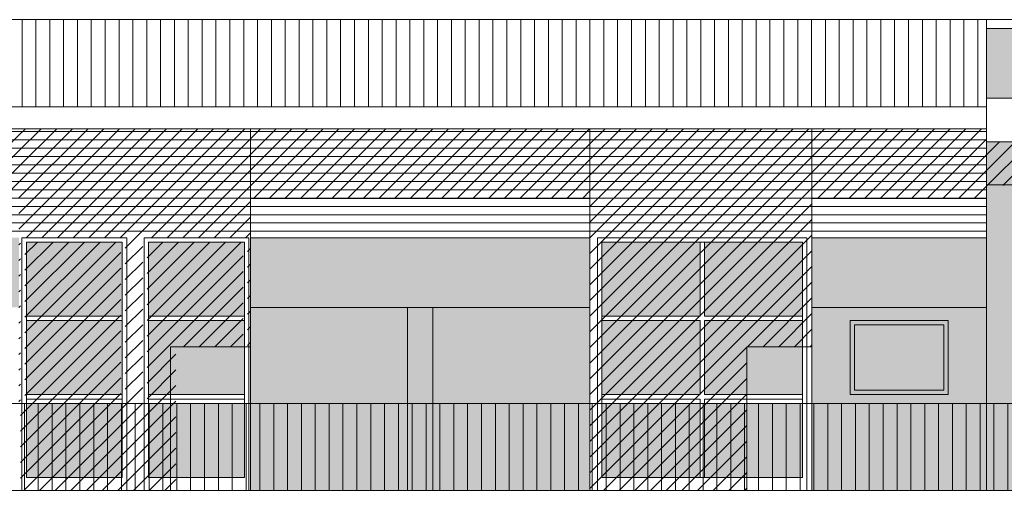
# Model space of a CAD drawing. Extents: x -5937 to 47, y 48 to 6587.
# Drawn here: x -5815 to -5804, y 6020 to 6026 of the extents above; entities that cross this region are included whole.
import ezdxf

# ---------------------------------------------------------------- set-up
doc = ezdxf.new("R2010")
doc.units = 0
for name, color, linetype, lineweight in [('1', 7, 'CONTINUOUS', 18), ('C9', 9, 'CONTINUOUS', 18), ('H', 33, 'CONTINUOUS', 15), ('SYMB', 33, 'CONTINUOUS', 15), ('z-COSTRUZIONI', 11, 'CONTINUOUS', 15)]:
    doc.layers.add(name, color=color, linetype=linetype, lineweight=lineweight)
pattern_1 = [(45, (-5831.09907, 6106.72957), (-0.08980256, 0.08980256), [])]

msp = doc.modelspace()

# ---------------------------------------------------------------- hatches: boundary and pattern name
at = {"layer": 'C9'}
h = msp.add_hatch(color=253, dxfattribs=at)
h.set_gradient(color1=(154, 155, 152), color2=(222, 222, 222), one_color=1, tint=0.87, name='HEMISPHERICAL')
h.paths.add_polyline_path([(-5813.935, 6023.24), (-5815.035, 6023.24), (-5815.035, 6022.39), (-5813.935, 6022.39)])
h.paths.add_polyline_path([(-5813.935, 6022.34), (-5815.035, 6022.34), (-5815.035, 6021.49), (-5813.935, 6021.49)])
h.paths.add_polyline_path([(-5812.535, 6022.34), (-5813.635, 6022.34), (-5813.635, 6021.49), (-5812.535, 6021.49)])
h.paths.add_polyline_path([(-5812.535, 6023.24), (-5813.635, 6023.24), (-5813.635, 6022.39), (-5812.535, 6022.39)])
h.paths.add_polyline_path([(-5812.535, 6021.39), (-5813.635, 6021.39), (-5813.635, 6020.54), (-5812.535, 6020.54)])
h.paths.add_polyline_path([(-5813.935, 6021.39), (-5815.035, 6021.39), (-5815.035, 6020.54), (-5813.935, 6020.54)])
h = msp.add_hatch(color=253, dxfattribs=at)
h.set_gradient(color1=(154, 155, 152), color2=(222, 222, 222), one_color=1, tint=0.87, name='HEMISPHERICAL')
h.paths.add_polyline_path([(-5807.312, 6023.24), (-5808.437, 6023.24), (-5808.437, 6022.39), (-5807.312, 6022.39)])
h.paths.add_polyline_path([(-5806.138, 6023.24), (-5807.262, 6023.24), (-5807.262, 6022.39), (-5806.138, 6022.39)])
h.paths.add_polyline_path([(-5807.312, 6022.34), (-5808.437, 6022.34), (-5808.437, 6021.49), (-5807.312, 6021.49)])
h.paths.add_polyline_path([(-5806.138, 6022.34), (-5807.262, 6022.34), (-5807.262, 6021.49), (-5806.138, 6021.49)])
h.paths.add_polyline_path([(-5807.312, 6021.39), (-5808.437, 6021.39), (-5808.437, 6020.54), (-5807.312, 6020.54)])
h.paths.add_polyline_path([(-5806.138, 6021.39), (-5807.262, 6021.39), (-5807.262, 6020.54), (-5806.138, 6020.54)])
at = {"layer": 'H', "true_color": 0xf5eed3}
h = msp.add_hatch(dxfattribs=at)
h.set_pattern_fill('AR-SAND', color=254, scale=0.002, style=0)
h.set_pattern_definition([(37.5, (-120.87254, 520.4156), (-0.0032000626, 0.0978826475), [0, -0.077216, 0, -0.08636, 0, -0.08255]), (7.5, (-120.87254, 520.4156), (0.0899046566, 0.1433650201), [0, -0.041656, 0, -0.069596, 0, -0.02667]), (327.5, (-120.935026, 520.4156), (0.15819847405, 0.0002874369), [0, -0.0254, 0, -0.09144, 0, -0.11938]), (317.5, (-120.93503, 520.4156), (0.1527112905, 0.0445858647), [0, -0.0127, 0, -0.059944, 0, -0.06858])])
h.paths.add_polyline_path([(-5796.23, 6025.69), (-5804.03, 6025.69), (-5804.03, 6024.89), (-5796.23, 6024.89)])
at = {"layer": 'H', "true_color": 0x547453}
h = msp.add_hatch(dxfattribs=at)
h.set_pattern_fill('ANSI31', color=87, scale=0.03, angle=135, style=0)
h.set_pattern_definition([(180, (-64.02062, 419.23424), (-2e-17, -0.09525), [])])
h.paths.add_polyline_path([(-5835.03, 6024.54), (-5837.18, 6024.54), (-5837.18, 6023.29), (-5835.03, 6023.29)])
h.paths.add_polyline_path([(-5832.313, 6024.54), (-5835.03, 6024.54), (-5835.03, 6023.29), (-5832.313, 6023.29)])
h.paths.add_polyline_path([(-5828.506, 6024.54), (-5832.313, 6024.54), (-5832.313, 6023.29), (-5828.506, 6023.29)])
h.paths.add_polyline_path([(-5828.221, 6024.54), (-5828.506, 6024.54), (-5828.506, 6023.29), (-5828.221, 6023.29)])
h.paths.add_polyline_path([(-5825.561, 6024.54), (-5828.221, 6024.54), (-5828.221, 6023.29), (-5825.561, 6023.29)])
h.paths.add_polyline_path([(-5821.671, 6024.54), (-5825.561, 6024.54), (-5825.561, 6023.29), (-5821.671, 6023.29)])
h.paths.add_polyline_path([(-5819.011, 6024.54), (-5821.671, 6024.54), (-5821.671, 6023.29), (-5819.011, 6023.29)])
h.paths.add_polyline_path([(-5815.12, 6024.54), (-5819.011, 6024.54), (-5819.011, 6023.29), (-5815.12, 6023.29)])
h.paths.add_polyline_path([(-5812.466, 6024.54), (-5815.12, 6024.54), (-5815.12, 6023.29), (-5812.466, 6023.29)])
h.paths.add_polyline_path([(-5808.575, 6024.54), (-5812.466, 6024.54), (-5812.466, 6023.29), (-5808.575, 6023.29)])
h.paths.add_polyline_path([(-5806.03, 6024.54), (-5808.575, 6024.54), (-5808.575, 6023.29), (-5806.03, 6023.29)])
h.paths.add_polyline_path([(-5804.03, 6024.54), (-5806.03, 6024.54), (-5806.03, 6023.29), (-5804.03, 6023.29)])
at = {"layer": 'H', "true_color": 0xf5eed3}
h = msp.add_hatch(dxfattribs=at)
h.set_pattern_fill('AR-SAND', color=254, scale=0.002, style=0)
h.set_pattern_definition([(37.5, (-5804.030476, 6020.38977), (-0.00320006, 0.09788265), [0, -0.077216, 0, -0.08636, 0, -0.08255]), (7.5, (-5804.03048, 6020.38977), (0.0899047, 0.143365), [0, -0.041656, 0, -0.069596, 0, -0.02667]), (327.5, (-5804.09296, 6020.38977), (0.1581985, 0.0002874), [0, -0.0254, 0, -0.09144, 0, -0.11938]), (317.5, (-5804.09296, 6020.38977), (0.1527113, 0.0445859), [0, -0.0127, 0, -0.059944, 0, -0.06858])])
h.paths.add_polyline_path([(-5796.23, 6024.39), (-5804.03, 6024.39), (-5804.03, 6021.39), (-5803.122, 6021.39), (-5803.122, 6023.39), (-5801.522, 6023.39), (-5801.522, 6021.39), (-5799.384, 6021.39), (-5799.384, 6023.39), (-5797.784, 6023.39), (-5797.784, 6021.39), (-5797.11, 6021.39), (-5797.11, 6020.39), (-5796.23, 6020.39)])
h.paths.add_polyline_path([(-5803.122, 6021.39), (-5804.03, 6021.39), (-5804.03, 6020.39), (-5803.122, 6020.39)], flags=17)
h.paths.add_polyline_path([(-5799.384, 6021.39), (-5801.522, 6021.39), (-5801.522, 6020.39), (-5799.384, 6020.39)], flags=17)
at = {"layer": 'H', "true_color": 0x547453}
h = msp.add_hatch(color=87, dxfattribs=at)
h.paths.add_polyline_path([(-5804.03, 6023.29), (-5806.03, 6023.29), (-5806.03, 6022.49), (-5804.03, 6022.49)])
h.paths.add_polyline_path([(-5808.575, 6023.29), (-5812.466, 6023.29), (-5812.466, 6022.49), (-5808.575, 6022.49)])
h.paths.add_polyline_path([(-5815.12, 6023.29), (-5819.011, 6023.29), (-5819.011, 6022.49), (-5815.12, 6022.49)])
h.paths.add_polyline_path([(-5821.671, 6023.29), (-5825.561, 6023.29), (-5825.561, 6022.49), (-5821.671, 6022.49)])
h.paths.add_polyline_path([(-5828.506, 6023.29), (-5832.313, 6023.29), (-5832.313, 6022.49), (-5828.506, 6022.49)])
h.paths.add_polyline_path([(-5828.221, 6023.29), (-5828.506, 6023.29), (-5828.506, 6022.49), (-5828.221, 6022.49)])
h.paths.add_polyline_path([(-5835.03, 6023.29), (-5837.18, 6023.29), (-5837.18, 6022.49), (-5836.83, 6022.49), (-5835.03, 6022.49)])
at = {"layer": 'H', "true_color": 0x6e866f}
h = msp.add_hatch(color=8, dxfattribs=at)
h.paths.add_polyline_path([(-5810.666, 6022.49), (-5812.466, 6022.49), (-5812.466, 6021.39), (-5810.666, 6021.39)])
h.paths.add_polyline_path([(-5808.575, 6022.49), (-5810.375, 6022.49), (-5810.375, 6021.39), (-5808.575, 6021.39)])
h.paths.add_polyline_path([(-5810.666, 6021.39), (-5812.466, 6021.39), (-5812.466, 6020.39), (-5810.666, 6020.39)])
h.paths.add_polyline_path([(-5808.575, 6021.39), (-5810.375, 6021.39), (-5810.375, 6020.39), (-5808.575, 6020.39)])
at = {"layer": 'H', "true_color": 0x547453}
h = msp.add_hatch(color=87, dxfattribs=at)
h.paths.add_polyline_path([(-5810.375, 6022.49), (-5810.666, 6022.49), (-5810.666, 6021.39), (-5810.375, 6021.39)])
h.paths.add_polyline_path([(-5810.375, 6021.39), (-5810.666, 6021.39), (-5810.666, 6020.39), (-5810.375, 6020.39)])
at = {"layer": 'H', "true_color": 0x6e866f}
h = msp.add_hatch(color=8, dxfattribs=at)
h.paths.add_polyline_path([(-5804.03, 6022.49), (-5806.03, 6022.49), (-5806.03, 6021.39), (-5804.03, 6021.39)])
h.paths.add_polyline_path([(-5804.468, 6021.49), (-5805.593, 6021.49), (-5805.593, 6022.34), (-5804.468, 6022.34)], flags=16)
h.paths.add_polyline_path([(-5804.518, 6021.54), (-5805.543, 6021.54), (-5805.543, 6022.29), (-5804.518, 6022.29)], flags=0)
h.paths.add_polyline_path([(-5804.518, 6022.29), (-5805.543, 6022.29), (-5805.543, 6021.54), (-5804.518, 6021.54)], flags=0)
h.paths.add_polyline_path([(-5804.03, 6021.39), (-5806.03, 6021.39), (-5806.03, 6020.39), (-5804.03, 6020.39)])
h.paths.add_polyline_path([(-5804.03, 6018.19), (-5806.03, 6018.19), (-5806.03, 6017.09), (-5804.03, 6017.09)])
h.paths.add_polyline_path([(-5804.468, 6017.19), (-5805.593, 6017.19), (-5805.593, 6018.04), (-5804.468, 6018.04)], flags=16)
h.paths.add_polyline_path([(-5804.518, 6017.24), (-5805.543, 6017.24), (-5805.543, 6017.99), (-5804.518, 6017.99)], flags=0)
h.paths.add_polyline_path([(-5804.518, 6017.99), (-5805.543, 6017.99), (-5805.543, 6017.24), (-5804.518, 6017.24)], flags=0)
at = {"layer": 'H', "true_color": 0x547453}
h = msp.add_hatch(color=87, dxfattribs=at)
h.paths.add_polyline_path([(-5804.518, 6022.29), (-5805.543, 6022.29), (-5805.543, 6021.54), (-5804.518, 6021.54)], flags=16)
h.paths.add_polyline_path([(-5804.468, 6022.34), (-5805.593, 6022.34), (-5805.593, 6021.49), (-5804.468, 6021.49)])
h.paths.add_polyline_path([(-5805.543, 6022.29), (-5804.518, 6022.29), (-5804.518, 6021.54), (-5805.543, 6021.54)], flags=16)
at = {"layer": 'SYMB'}
h = msp.add_hatch(dxfattribs=at)
h.set_pattern_fill('ANSI31', color=256, scale=0.05, angle=45, style=0)
h.set_pattern_definition([(90, (-5825.56149, 6024.78977), (-0.15875, 3e-17), [])])
h.paths.add_polyline_path([(-5821.671, 6025.79), (-5825.561, 6025.79), (-5825.561, 6024.79), (-5821.671, 6024.79)])
h.paths.add_polyline_path([(-5819.011, 6025.79), (-5821.671, 6025.79), (-5821.671, 6024.79), (-5819.011, 6024.79)])
h.paths.add_polyline_path([(-5815.12, 6025.79), (-5819.011, 6025.79), (-5819.011, 6024.79), (-5815.12, 6024.79)])
h.paths.add_polyline_path([(-5812.466, 6025.79), (-5815.12, 6025.79), (-5815.12, 6024.79), (-5812.466, 6024.79)])
h.paths.add_polyline_path([(-5808.575, 6025.79), (-5812.466, 6025.79), (-5812.466, 6024.79), (-5808.575, 6024.79)])
h.paths.add_polyline_path([(-5804.03, 6025.79), (-5808.575, 6025.79), (-5808.575, 6024.79), (-5804.03, 6024.79)])
h = msp.add_hatch(dxfattribs=at)
h.set_pattern_fill('ANSI31', color=256, scale=0.05, angle=45, style=0)
h.set_pattern_definition([(90, (-64.02062, 419.23424), (-0.15875, 3e-17), [])])
h.paths.add_polyline_path([(-5837.18, 6021.39), (-5797.11, 6021.39), (-5797.11, 6020.39), (-5837.18, 6020.39)])
at = {"layer": 'z-COSTRUZIONI', "true_color": 0x787878}
h = msp.add_hatch(dxfattribs=at)
h.set_pattern_fill('ANSI31', color=8, scale=0.04, style=0)
h.set_pattern_definition(pattern_1)
h.paths.add_polyline_path([(-5835.03, 6024.54), (-5837.18, 6024.54), (-5837.18, 6023.74), (-5835.03, 6023.74)])
h.paths.add_polyline_path([(-5828.221, 6024.54), (-5832.313, 6024.54), (-5832.313, 6023.74), (-5828.221, 6023.74)])
h.paths.add_polyline_path([(-5821.671, 6024.54), (-5825.561, 6024.54), (-5825.561, 6023.74), (-5821.671, 6023.74)])
h.paths.add_polyline_path([(-5815.12, 6024.54), (-5819.011, 6024.54), (-5819.011, 6023.74), (-5815.12, 6023.74)])
h.paths.add_polyline_path([(-5808.575, 6024.54), (-5812.466, 6024.54), (-5812.466, 6023.74), (-5808.575, 6023.74)])
h.paths.add_polyline_path([(-5804.03, 6024.54), (-5806.03, 6024.54), (-5806.03, 6023.74), (-5804.03, 6023.74)])
h = msp.add_hatch(dxfattribs=at)
h.set_pattern_fill('ANSI31', color=8, scale=0.04, style=0)
h.set_pattern_definition(pattern_1)
h.paths.add_polyline_path([(-5812.466, 6024.54), (-5815.12, 6024.54), (-5815.12, 6021.39), (-5815.101, 6021.39), (-5815.101, 6023.29), (-5813.901, 6023.29), (-5813.901, 6021.39), (-5813.701, 6021.39), (-5813.701, 6023.29), (-5812.501, 6023.29), (-5812.501, 6022.04), (-5812.466, 6022.04)])
h.paths.add_polyline_path([(-5813.951, 6023.24), (-5815.051, 6023.24), (-5815.051, 6022.39), (-5813.951, 6022.39)], flags=17)
h.paths.add_polyline_path([(-5812.551, 6023.24), (-5813.651, 6023.24), (-5813.651, 6022.39), (-5812.551, 6022.39)], flags=17)
h.paths.add_polyline_path([(-5812.551, 6022.34), (-5813.651, 6022.34), (-5813.651, 6021.49), (-5813.32, 6021.49), (-5813.32, 6022.04), (-5812.551, 6022.04)], flags=17)
h.paths.add_polyline_path([(-5813.951, 6022.34), (-5815.051, 6022.34), (-5815.051, 6021.49), (-5813.951, 6021.49)], flags=17)
h.paths.add_polyline_path([(-5813.951, 6021.39), (-5815.051, 6021.39), (-5815.051, 6020.54), (-5813.951, 6020.54)], flags=17)
h.paths.add_polyline_path([(-5813.32, 6021.39), (-5813.651, 6021.39), (-5813.651, 6020.54), (-5813.32, 6020.54)])
h.paths.add_polyline_path([(-5813.701, 6021.39), (-5813.901, 6021.39), (-5813.901, 6020.39), (-5813.701, 6020.39)])
h.paths.add_polyline_path([(-5813.901, 6021.39), (-5813.951, 6021.39), (-5813.951, 6020.54), (-5815.051, 6020.54), (-5815.051, 6021.39), (-5815.101, 6021.39), (-5815.101, 6020.39), (-5813.901, 6020.39)])
h.paths.add_polyline_path([(-5813.32, 6020.54), (-5813.651, 6020.54), (-5813.651, 6021.39), (-5813.701, 6021.39), (-5813.701, 6020.39), (-5813.32, 6020.39)])
h.paths.add_polyline_path([(-5813.951, 6022.39), (-5815.051, 6022.39), (-5815.051, 6022.34), (-5813.951, 6022.34)], flags=17)
h.paths.add_polyline_path([(-5812.551, 6022.39), (-5813.651, 6022.39), (-5813.651, 6022.34), (-5812.551, 6022.34)], flags=17)
h.paths.add_polyline_path([(-5813.951, 6021.49), (-5815.051, 6021.49), (-5815.051, 6021.44), (-5813.951, 6021.44)], flags=17)
h.paths.add_polyline_path([(-5813.32, 6021.49), (-5813.651, 6021.49), (-5813.651, 6021.44), (-5813.32, 6021.44)], flags=17)
h.paths.add_polyline_path([(-5813.32, 6021.44), (-5813.651, 6021.44), (-5813.651, 6021.39), (-5813.32, 6021.39)], flags=17)
h.paths.add_polyline_path([(-5813.951, 6021.44), (-5815.051, 6021.44), (-5815.051, 6021.39), (-5813.951, 6021.39)], flags=17)
h = msp.add_hatch(dxfattribs=at)
h.set_pattern_fill('ANSI31', color=8, scale=0.04, style=0)
h.set_pattern_definition(pattern_1)
h.paths.add_polyline_path([(-5806.03, 6024.54), (-5808.575, 6024.54), (-5808.575, 6021.39), (-5808.518, 6021.39), (-5808.518, 6023.29), (-5806.118, 6023.29), (-5806.118, 6022.04), (-5806.03, 6022.04)])
h.paths.add_polyline_path([(-5807.343, 6023.24), (-5808.468, 6023.24), (-5808.468, 6022.39), (-5807.343, 6022.39)], flags=0)
h.paths.add_polyline_path([(-5806.168, 6023.24), (-5807.293, 6023.24), (-5807.293, 6022.39), (-5806.168, 6022.39)], flags=16)
h.paths.add_polyline_path([(-5807.343, 6022.34), (-5808.468, 6022.34), (-5808.468, 6021.49), (-5807.343, 6021.49)], flags=0)
h.paths.add_polyline_path([(-5806.168, 6022.34), (-5807.293, 6022.34), (-5807.293, 6021.49), (-5806.775, 6021.49), (-5806.775, 6022.04), (-5806.168, 6022.04)], flags=16)
h.paths.add_polyline_path([(-5807.343, 6021.39), (-5808.468, 6021.39), (-5808.468, 6020.54), (-5807.343, 6020.54)], flags=17)
h.paths.add_polyline_path([(-5806.775, 6021.39), (-5807.293, 6021.39), (-5807.293, 6020.54), (-5806.775, 6020.54)], flags=17)
h.paths.add_polyline_path([(-5806.775, 6020.54), (-5808.468, 6020.54), (-5808.468, 6021.39), (-5808.518, 6021.39), (-5808.518, 6020.39), (-5806.775, 6020.39)])
h.paths.add_polyline_path([(-5806.775, 6021.44), (-5807.293, 6021.44), (-5807.293, 6021.39), (-5806.775, 6021.39)], flags=0)
h.paths.add_polyline_path([(-5807.293, 6021.39), (-5807.343, 6021.39), (-5807.343, 6020.54), (-5807.293, 6020.54)], flags=17)
h.paths.add_polyline_path([(-5807.343, 6021.44), (-5808.468, 6021.44), (-5808.468, 6021.39), (-5807.343, 6021.39)], flags=0)
h.paths.add_polyline_path([(-5806.775, 6021.49), (-5807.293, 6021.49), (-5807.293, 6022.34), (-5806.168, 6022.34), (-5806.168, 6022.39), (-5807.293, 6022.39), (-5807.293, 6023.24), (-5807.343, 6023.24), (-5807.343, 6022.39), (-5808.468, 6022.39), (-5808.468, 6022.34), (-5807.343, 6022.34), (-5807.343, 6021.49), (-5808.468, 6021.49), (-5808.468, 6021.44), (-5807.343, 6021.44), (-5807.343, 6021.39), (-5807.293, 6021.39), (-5807.293, 6021.44), (-5806.775, 6021.44)], flags=16)
h.paths.add_polyline_path([(-5808.518, 6021.39), (-5808.575, 6021.39), (-5808.575, 6020.39), (-5808.518, 6020.39)])
h.paths.add_polyline_path([(-5806.118, 6023.29), (-5808.518, 6023.29), (-5808.518, 6021.39), (-5808.468, 6021.39), (-5808.468, 6023.24), (-5806.168, 6023.24), (-5806.168, 6022.04), (-5806.118, 6022.04)], flags=17)
h = msp.add_hatch(dxfattribs=at)
h.set_pattern_fill('ANSI31', color=8, scale=0.04, style=0)
h.set_pattern_definition(pattern_1)
h.paths.add_polyline_path([(-5796.23, 6024.39), (-5804.03, 6024.39), (-5804.03, 6023.89), (-5796.23, 6023.89)])

# ---------------------------------------------------------------- linework, layer by layer
at = {"layer": '1'}
for p, q in [((-5863.09, 6025.79), (-5796.23, 6025.79)), ((-5863.09, 6025.79), (-5796.23, 6025.79)), ((-5796.23, 6025.79), (-5863.09, 6025.79)), ((-5804.03, 6024.79), (-5804.03, 6025.79)), ((-5804.03, 6025.69), (-5796.23, 6025.69)), ((-5804.03, 6025.69), (-5796.23, 6025.69)), ((-5804.03, 6024.89), (-5804.03, 6020.39)), ((-5804.03, 6024.89), (-5796.23, 6024.89)), ((-5863.09, 6024.79), (-5804.03, 6024.79)), ((-5855.751, 6024.54), (-5804.03, 6024.54)), ((-5812.466, 6024.54), (-5812.466, 6020.39)), ((-5808.575, 6024.54), (-5808.575, 6020.39)), ((-5806.03, 6024.54), (-5806.03, 6020.39)), ((-5804.03, 6024.39), (-5796.23, 6024.39)), ((-5825.561, 6021.39), (-5808.575, 6021.39)), ((-5808.575, 6021.39), (-5797.11, 6021.39)), ((-5825.561, 6020.39), (-5808.575, 6020.39)), ((-5808.575, 6020.39), (-5796.23, 6020.39))]:
    msp.add_line(p, q, dxfattribs=at)
at = {"layer": 'SYMB'}
for p, q in [((-5808.575, 6023.29), (-5812.466, 6023.29)), ((-5806.03, 6023.29), (-5804.03, 6023.29)), ((-5815.035, 6023.24), (-5813.935, 6023.24)), ((-5815.035, 6020.54), (-5815.035, 6023.24)), ((-5813.935, 6023.24), (-5813.935, 6020.54)), ((-5813.635, 6023.24), (-5812.535, 6023.24)), ((-5813.635, 6020.54), (-5813.635, 6023.24)), ((-5812.535, 6023.24), (-5812.535, 6020.54)), ((-5806.138, 6023.24), (-5808.437, 6023.24)), ((-5808.437, 6023.24), (-5808.437, 6020.54)), ((-5807.312, 6023.24), (-5807.312, 6022.39)), ((-5807.262, 6023.24), (-5807.262, 6022.39)), ((-5806.138, 6020.54), (-5806.138, 6023.24)), ((-5808.575, 6022.49), (-5812.466, 6022.49)), ((-5810.666, 6022.49), (-5810.666, 6020.39)), ((-5810.666, 6022.49), (-5810.375, 6022.49)), ((-5810.375, 6022.49), (-5810.375, 6020.39)), ((-5806.03, 6022.49), (-5804.03, 6022.49)), ((-5813.935, 6022.39), (-5815.035, 6022.39)), ((-5812.535, 6022.39), (-5813.635, 6022.39)), ((-5807.312, 6022.39), (-5808.437, 6022.39)), ((-5806.138, 6022.39), (-5807.262, 6022.39)), ((-5813.935, 6022.34), (-5815.035, 6022.34)), ((-5812.535, 6022.34), (-5813.635, 6022.34)), ((-5807.312, 6022.34), (-5808.437, 6022.34)), ((-5807.312, 6022.34), (-5807.312, 6021.49)), ((-5806.138, 6022.34), (-5807.262, 6022.34)), ((-5807.262, 6022.34), (-5807.262, 6021.49)), ((-5813.935, 6021.49), (-5815.035, 6021.49)), ((-5812.535, 6021.49), (-5813.635, 6021.49)), ((-5807.312, 6021.49), (-5808.437, 6021.49)), ((-5806.138, 6021.49), (-5807.262, 6021.49)), ((-5813.935, 6021.44), (-5815.035, 6021.44)), ((-5812.535, 6021.44), (-5813.635, 6021.44)), ((-5807.312, 6021.44), (-5808.437, 6021.44)), ((-5807.312, 6021.44), (-5807.312, 6020.54)), ((-5806.138, 6021.44), (-5807.262, 6021.44)), ((-5807.262, 6021.44), (-5807.262, 6020.54)), ((-5815.035, 6020.54), (-5813.935, 6020.54)), ((-5813.635, 6020.54), (-5812.535, 6020.54)), ((-5808.437, 6020.54), (-5806.138, 6020.54))]:
    msp.add_line(p, q, dxfattribs=at)
for points in [[(-5815.085, 6023.29), (-5813.885, 6023.29), (-5813.885, 6020.39), (-5815.085, 6020.39)], [(-5813.685, 6023.29), (-5812.485, 6023.29), (-5812.485, 6020.39), (-5813.685, 6020.39)], [(-5808.487, 6023.29), (-5806.088, 6023.29), (-5806.088, 6020.39), (-5808.487, 6020.39)], [(-5805.593, 6022.34), (-5804.468, 6022.34), (-5804.468, 6021.49), (-5805.593, 6021.49)], [(-5805.543, 6022.29), (-5804.518, 6022.29), (-5804.518, 6021.54), (-5805.543, 6021.54)]]:
    msp.add_lwpolyline(points, close=True, dxfattribs=at)
at = {"layer": 'z-COSTRUZIONI', "color": 8, "true_color": 0x787878}
for p, q in [((-5804.03, 6023.897), (-5796.227, 6023.897)), ((-5808.575, 6023.74), (-5812.466, 6023.74)), ((-5804.03, 6023.74), (-5806.03, 6023.74)), ((-5813.383, 6022.04), (-5812.466, 6022.04)), ((-5813.383, 6022.04), (-5813.383, 6020.39)), ((-5806.775, 6022.04), (-5806.03, 6022.04)), ((-5806.775, 6022.04), (-5806.775, 6020.39))]:
    msp.add_line(p, q, dxfattribs=at)

doc.saveas('drawing.dxf')
